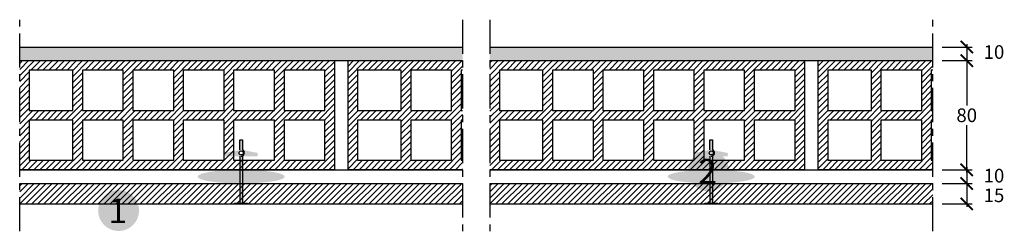
# Model space of a CAD drawing. Extents: x 11378 to 12101, y -3647 to -3492.
import ezdxf
from ezdxf.enums import TextEntityAlignment as Align

# ---------------------------------------------------------------- set-up
doc = ezdxf.new("R2010")
doc.units = 0
doc.header["$LTSCALE"] = 20
doc.header["$MEASUREMENT"] = 0
doc.header["$PDMODE"] = 34
doc.header["$PDSIZE"] = -2
doc.linetypes.add('CENTRO', pattern=[2, 1.25, -0.25, 0.25, -0.25])
doc.layers.get('0').update_dxf_attribs({"linetype": 'CONTINUOUS'})
doc.layers.get('DEFPOINTS').update_dxf_attribs({"linetype": 'CONTINUOUS'})
for name, color, linetype in [('- FIRELINE', 221, 'CONTINUOUS'), ('FILETTATURA', 9, 'CONTINUOUS'), ('Guida U 28x19x28', 5, 'CONTINUOUS'), ('Nastro adesivo', 1, 'CONTINUOUS'), ('SCRITTE', 5, 'CONTINUOUS'), ('SINUSOIDE', 7, 'CONTINUOUS'), ('testo', 1, 'CONTINUOUS')]:
    doc.layers.add(name, color=color, linetype=linetype)
doc.styles.add('BEM', font='arial.ttf')
doc.styles.get("Standard").update_dxf_attribs({"font": 'GOTHIC.TTF', "height": 10})
doc.dimstyles.new('Copia di 100', dxfattribs={"dimscale": 20, "dimtxt": 15, "dimasz": 0.35, "dimexe": 0.5, "dimexo": 0.1, "dimgap": 0.1, "dimtad": 0, "dimtih": 1, "dimtoh": 1, "dimzin": 0, "dimdsep": 46, "dimtxsty": 'Standard', "dimblk": 'ARCHTICK', "dimcen": 1, "dimdle": 0.1, "dimclrd": 7, "dimclre": 7, "dimclrt": 256, "dimadec": 0, "dimazin": 0, "dimtfac": 0.166667, "dimtofl": 0, "dimtmove": 2, "dimatfit": 2, "dimfxl": 1, "dimtolj": 1, "dimtzin": 0, "dimarcsym": 0})

# ---------------------------------------------------------------- blocks, each defined once
blk = doc.blocks.new('_ArchTick')
at = {"color": 0, "linetype": 'ByBlock', "const_width": 0.15}
blk.add_lwpolyline([(-0.5, -0.5), (0.5, 0.5)], dxfattribs=at)
blk = doc.blocks.new('*D20')
at = {"color": 7, "linetype": 'Continuous', "lineweight": -2, "transparency": 16777216}
for p, q in [((12055.29, -3522.25), (12077.29, -3522.25)), ((12073.29, -3520.25), (12073.29, -3555)), ((12073.29, -3604.25), (12073.29, -3569.5)), ((12055.29, -3602.25), (12077.29, -3602.25))]:
    blk.add_line(p, q, dxfattribs=at)
at = {"layer": 'DEFPOINTS', "color": 0, "linetype": 'Continuous', "transparency": 16777216}
for p in [(12053.29, -3522.25), (12053.29, -3602.25), (12073.29, -3602.25)]:
    blk.add_point(p, dxfattribs=at)
at = {"color": 7, "linetype": 'Continuous', "lineweight": -2, "transparency": 16777216, "xscale": 9, "yscale": 9, "zscale": 9}
for p, rotation in [((12073.29, -3522.25), 90), ((12073.29, -3602.25), 270)]:
    blk.add_blockref('_ArchTick', p, dxfattribs=dict(at, rotation=rotation))
at = {"linetype": 'Continuous', "transparency": 16777216, "insert": (12073.29, -3562.25), "char_height": 10, "attachment_point": 5}
blk.add_mtext('\\A1;80', dxfattribs=at)
blk = doc.blocks.new('*D19')
at = {"color": 7, "linetype": 'Continuous', "lineweight": -2, "transparency": 16777216}
for p, q in [((12055.29, -3612.25), (12077.29, -3612.25)), ((12073.29, -3610.25), (12073.29, -3629.25)), ((12055.29, -3627.25), (12077.29, -3627.25))]:
    blk.add_line(p, q, dxfattribs=at)
at = {"layer": 'DEFPOINTS', "color": 0, "linetype": 'Continuous', "transparency": 16777216}
for p in [(12053.29, -3612.25), (12053.29, -3627.25), (12073.29, -3627.25)]:
    blk.add_point(p, dxfattribs=at)
at = {"color": 7, "linetype": 'Continuous', "lineweight": -2, "transparency": 16777216, "xscale": 9, "yscale": 9, "zscale": 9}
for p, rotation in [((12073.29, -3612.25), 90), ((12073.29, -3627.25), 270)]:
    blk.add_blockref('_ArchTick', p, dxfattribs=dict(at, rotation=rotation))
at = {"color": 7, "linetype": 'Continuous', "transparency": 16777216, "insert": (12093.29, -3620.92), "char_height": 10, "attachment_point": 5}
blk.add_mtext('\\A1;15', dxfattribs=at)
blk = doc.blocks.new('forato 80')
at = {"linetype": 'Continuous'}
h = blk.add_hatch(dxfattribs=at)
h.set_pattern_fill('ANSI31', color=23, scale=25)
h.set_pattern_definition([(45, (4163.4548, 1330.3555), (-2.2097087, 2.2097087), [])])
h.paths.add_polyline_path([(15772.75, -2029.49), (15541.75, -2029.49), (15541.75, -2109.49), (15772.75, -2109.49)])
h.paths.add_polyline_path([(15765.75, -2065.99), (15735.75, -2065.99), (15735.75, -2036.49), (15765.75, -2036.49)], flags=16)
h.paths.add_polyline_path([(15765.75, -2072.99), (15765.75, -2102.49), (15735.75, -2102.49), (15735.75, -2072.99)], flags=16)
h.paths.add_polyline_path([(15728.75, -2065.99), (15698.75, -2065.99), (15698.75, -2036.49), (15728.75, -2036.49)], flags=16)
h.paths.add_polyline_path([(15728.75, -2072.99), (15728.75, -2102.49), (15698.75, -2102.49), (15698.75, -2072.99)], flags=16)
h.paths.add_polyline_path([(15691.75, -2065.99), (15661.75, -2065.99), (15661.75, -2036.49), (15691.75, -2036.49)], flags=16)
h.paths.add_polyline_path([(15691.75, -2072.99), (15691.75, -2102.49), (15661.75, -2102.49), (15661.75, -2072.99)], flags=16)
h.paths.add_polyline_path([(15654.75, -2065.99), (15624.75, -2065.99), (15624.75, -2036.49), (15654.75, -2036.49)], flags=16)
h.paths.add_polyline_path([(15654.75, -2072.99), (15654.75, -2102.49), (15624.75, -2102.49), (15624.75, -2072.99)], flags=16)
h.paths.add_polyline_path([(15617.75, -2065.99), (15587.75, -2065.99), (15587.75, -2036.49), (15617.75, -2036.49)], flags=16)
h.paths.add_polyline_path([(15617.75, -2072.99), (15617.75, -2102.49), (15587.75, -2102.49), (15587.75, -2072.99)], flags=16)
h.paths.add_polyline_path([(15580.75, -2065.99), (15548.75, -2065.99), (15548.75, -2036.49), (15580.75, -2036.49)], flags=16)
h.paths.add_polyline_path([(15580.75, -2072.99), (15580.75, -2102.49), (15548.75, -2102.49), (15548.75, -2072.99)], flags=16)
h.paths.add_polyline_path([(15865.75, -2036.49), (15866.75, -2036.49), (15866.75, -2029.49), (15782.75, -2029.49), (15782.75, -2109.49), (15866.75, -2109.49), (15866.75, -2102.49), (15865.75, -2102.49), (15865.75, -2072.99), (15866.75, -2072.99), (15866.75, -2065.99), (15865.75, -2065.99)])
h.paths.add_polyline_path([(15789.75, -2036.49), (15821.75, -2036.49), (15821.75, -2065.99), (15789.75, -2065.99)], flags=16)
h.paths.add_polyline_path([(15789.75, -2072.99), (15821.75, -2072.99), (15821.75, -2102.49), (15789.75, -2102.49)], flags=16)
h.paths.add_polyline_path([(15828.75, -2036.49), (15858.75, -2036.49), (15858.75, -2065.99), (15828.75, -2065.99)], flags=16)
h.paths.add_polyline_path([(15828.75, -2072.99), (15858.75, -2072.99), (15858.75, -2102.49), (15828.75, -2102.49)], flags=16)
h.paths.add_polyline_path([(16117.75, -2029.49), (15886.75, -2029.49), (15886.75, -2109.49), (16117.75, -2109.49)])
h.paths.add_polyline_path([(15932.75, -2036.49), (15962.75, -2036.49), (15962.75, -2065.99), (15932.75, -2065.99)], flags=16)
h.paths.add_polyline_path([(15925.75, -2065.99), (15893.75, -2065.99), (15893.75, -2036.49), (15925.75, -2036.49)], flags=16)
h.paths.add_polyline_path([(15932.75, -2072.99), (15962.75, -2072.99), (15962.75, -2102.49), (15932.75, -2102.49)], flags=16)
h.paths.add_polyline_path([(15925.75, -2072.99), (15925.75, -2102.49), (15893.75, -2102.49), (15893.75, -2072.99)], flags=16)
h.paths.add_polyline_path([(15969.75, -2036.49), (15999.75, -2036.49), (15999.75, -2065.99), (15969.75, -2065.99)], flags=16)
h.paths.add_polyline_path([(15969.75, -2072.99), (15999.75, -2072.99), (15999.75, -2102.49), (15969.75, -2102.49)], flags=16)
h.paths.add_polyline_path([(16006.75, -2036.49), (16036.75, -2036.49), (16036.75, -2065.99), (16006.75, -2065.99)], flags=16)
h.paths.add_polyline_path([(16006.75, -2072.99), (16036.75, -2072.99), (16036.75, -2102.49), (16006.75, -2102.49)], flags=16)
h.paths.add_polyline_path([(16043.75, -2036.49), (16073.75, -2036.49), (16073.75, -2065.99), (16043.75, -2065.99)], flags=16)
h.paths.add_polyline_path([(16043.75, -2072.99), (16073.75, -2072.99), (16073.75, -2102.49), (16043.75, -2102.49)], flags=16)
h.paths.add_polyline_path([(16080.75, -2036.49), (16110.75, -2036.49), (16110.75, -2065.99), (16080.75, -2065.99)], flags=16)
h.paths.add_polyline_path([(16080.75, -2072.99), (16110.75, -2072.99), (16110.75, -2102.49), (16080.75, -2102.49)], flags=16)
h.paths.add_polyline_path([(16211.75, -2065.99), (16210.75, -2065.99), (16210.75, -2036.49), (16211.75, -2036.49), (16211.75, -2029.49), (16127.75, -2029.49), (16127.75, -2109.49), (16211.75, -2109.49), (16211.75, -2102.49), (16210.75, -2102.49), (16210.75, -2072.99), (16211.75, -2072.99)])
h.paths.add_polyline_path([(16173.75, -2065.99), (16173.75, -2036.49), (16203.75, -2036.49), (16203.75, -2065.99)], flags=16)
h.paths.add_polyline_path([(16203.75, -2072.99), (16203.75, -2102.49), (16173.75, -2102.49), (16173.75, -2072.99)], flags=16)
h.paths.add_polyline_path([(16166.75, -2065.99), (16134.75, -2065.99), (16134.75, -2036.49), (16166.75, -2036.49)], flags=16)
h.paths.add_polyline_path([(16166.75, -2072.99), (16166.75, -2102.49), (16134.75, -2102.49), (16134.75, -2072.99)], flags=16)
at = {"color": 23, "linetype": 'Continuous'}
for points in [[(15541.75, -2029.49), (15772.75, -2029.49), (15772.75, -2109.49), (15541.75, -2109.49)], [(15866.75, -2109.49), (15782.75, -2109.49), (15782.75, -2029.49), (15866.75, -2029.49)], [(15886.75, -2029.49), (16117.75, -2029.49), (16117.75, -2109.49), (15886.75, -2109.49)], [(16211.75, -2109.49), (16127.75, -2109.49), (16127.75, -2029.49), (16211.75, -2029.49)], [(15866.75, -2036.49), (15865.75, -2036.49), (15865.75, -2065.99), (15866.75, -2065.99)], [(16211.75, -2036.49), (16210.75, -2036.49), (16210.75, -2065.99), (16211.75, -2065.99)], [(15866.75, -2072.99), (15865.75, -2072.99), (15865.75, -2102.49), (15866.75, -2102.49)], [(16211.75, -2072.99), (16210.75, -2072.99), (16210.75, -2102.49), (16211.75, -2102.49)]]:
    blk.add_lwpolyline(points, dxfattribs=at)
for points in [[(15548.75, -2065.99), (15580.75, -2065.99), (15580.75, -2036.49), (15548.75, -2036.49)], [(15587.75, -2036.49), (15587.75, -2065.99), (15617.75, -2065.99), (15617.75, -2036.49)], [(15624.75, -2036.49), (15624.75, -2065.99), (15654.75, -2065.99), (15654.75, -2036.49)], [(15661.75, -2036.49), (15661.75, -2065.99), (15691.75, -2065.99), (15691.75, -2036.49)], [(15698.75, -2036.49), (15698.75, -2065.99), (15728.75, -2065.99), (15728.75, -2036.49)], [(15735.75, -2036.49), (15735.75, -2065.99), (15765.75, -2065.99), (15765.75, -2036.49)], [(15789.75, -2065.99), (15821.75, -2065.99), (15821.75, -2036.49), (15789.75, -2036.49)], [(15828.75, -2036.49), (15828.75, -2065.99), (15858.75, -2065.99), (15858.75, -2036.49)], [(15893.75, -2065.99), (15925.75, -2065.99), (15925.75, -2036.49), (15893.75, -2036.49)], [(15932.75, -2036.49), (15932.75, -2065.99), (15962.75, -2065.99), (15962.75, -2036.49)], [(15969.75, -2036.49), (15969.75, -2065.99), (15999.75, -2065.99), (15999.75, -2036.49)], [(16006.75, -2036.49), (16006.75, -2065.99), (16036.75, -2065.99), (16036.75, -2036.49)], [(16043.75, -2036.49), (16043.75, -2065.99), (16073.75, -2065.99), (16073.75, -2036.49)], [(16080.75, -2036.49), (16080.75, -2065.99), (16110.75, -2065.99), (16110.75, -2036.49)], [(16134.75, -2065.99), (16166.75, -2065.99), (16166.75, -2036.49), (16134.75, -2036.49)], [(16173.75, -2036.49), (16173.75, -2065.99), (16203.75, -2065.99), (16203.75, -2036.49)], [(15548.75, -2102.49), (15580.75, -2102.49), (15580.75, -2072.99), (15548.75, -2072.99)], [(15587.75, -2072.99), (15587.75, -2102.49), (15617.75, -2102.49), (15617.75, -2072.99)], [(15624.75, -2072.99), (15624.75, -2102.49), (15654.75, -2102.49), (15654.75, -2072.99)], [(15661.75, -2072.99), (15661.75, -2102.49), (15691.75, -2102.49), (15691.75, -2072.99)], [(15698.75, -2072.99), (15698.75, -2102.49), (15728.75, -2102.49), (15728.75, -2072.99)], [(15735.75, -2072.99), (15735.75, -2102.49), (15765.75, -2102.49), (15765.75, -2072.99)], [(15789.75, -2102.49), (15821.75, -2102.49), (15821.75, -2072.99), (15789.75, -2072.99)], [(15828.75, -2072.99), (15828.75, -2102.49), (15858.75, -2102.49), (15858.75, -2072.99)], [(15893.75, -2102.49), (15925.75, -2102.49), (15925.75, -2072.99), (15893.75, -2072.99)], [(15932.75, -2072.99), (15932.75, -2102.49), (15962.75, -2102.49), (15962.75, -2072.99)], [(15969.75, -2072.99), (15969.75, -2102.49), (15999.75, -2102.49), (15999.75, -2072.99)], [(16006.75, -2072.99), (16006.75, -2102.49), (16036.75, -2102.49), (16036.75, -2072.99)], [(16043.75, -2072.99), (16043.75, -2102.49), (16073.75, -2102.49), (16073.75, -2072.99)], [(16080.75, -2072.99), (16080.75, -2102.49), (16110.75, -2102.49), (16110.75, -2072.99)], [(16134.75, -2102.49), (16166.75, -2102.49), (16166.75, -2072.99), (16134.75, -2072.99)], [(16173.75, -2072.99), (16173.75, -2102.49), (16203.75, -2102.49), (16203.75, -2072.99)]]:
    blk.add_lwpolyline(points, close=True, dxfattribs=at)
blk = doc.blocks.new('*D22')
at = {"color": 7, "linetype": 'Continuous', "lineweight": -2, "transparency": 16777216}
for p, q in [((12073.29, -3510.25), (12073.29, -3524.25)), ((12055.29, -3512.25), (12077.29, -3512.25)), ((12055.29, -3522.25), (12077.29, -3522.25))]:
    blk.add_line(p, q, dxfattribs=at)
at = {"layer": 'DEFPOINTS', "color": 0, "linetype": 'Continuous', "transparency": 16777216}
for p in [(12053.29, -3512.25), (12053.29, -3522.25), (12073.29, -3522.25)]:
    blk.add_point(p, dxfattribs=at)
at = {"color": 7, "linetype": 'Continuous', "lineweight": -2, "transparency": 16777216, "xscale": 9, "yscale": 9, "zscale": 9}
for p, rotation in [((12073.29, -3512.25), 90), ((12073.29, -3522.25), 270)]:
    blk.add_blockref('_ArchTick', p, dxfattribs=dict(at, rotation=rotation))
at = {"color": 7, "linetype": 'Continuous', "transparency": 16777216, "insert": (12093.29, -3515.91), "char_height": 10, "attachment_point": 5}
blk.add_mtext('\\A1;10', dxfattribs=at)
blk = doc.blocks.new('*D23')
at = {"color": 7, "linetype": 'Continuous', "lineweight": -2, "transparency": 16777216}
for p, q in [((12055.29, -3602.25), (12077.29, -3602.25)), ((12073.29, -3600.25), (12073.29, -3614.25)), ((12055.29, -3612.25), (12077.29, -3612.25))]:
    blk.add_line(p, q, dxfattribs=at)
at = {"layer": 'DEFPOINTS', "color": 0, "linetype": 'Continuous', "transparency": 16777216}
for p in [(12053.29, -3602.25), (12053.29, -3612.25), (12073.29, -3612.25)]:
    blk.add_point(p, dxfattribs=at)
at = {"color": 7, "linetype": 'Continuous', "lineweight": -2, "transparency": 16777216, "xscale": 9, "yscale": 9, "zscale": 9}
for p, rotation in [((12073.29, -3602.25), 90), ((12073.29, -3612.25), 270)]:
    blk.add_blockref('_ArchTick', p, dxfattribs=dict(at, rotation=rotation))
at = {"color": 7, "linetype": 'Continuous', "transparency": 16777216, "insert": (12093.29, -3606.48), "char_height": 10, "attachment_point": 5}
blk.add_mtext('\\A1;10', dxfattribs=at)
blk = doc.blocks.new('#')
at = {"layer": 'testo', "true_color": 0x17428c}
h = blk.add_hatch(color=156, dxfattribs=at)
h.dxf.hatch_style = 1
h.paths.add_polyline_path([(-14.39, -0.1, 1), (15.61, -0.1, 1)])
at = {"layer": 'SCRITTE', "color": 7, "linetype": 'Continuous', "true_color": 0xffffff, "style": 'BEM'}
blk.add_attdef('#', text='', height=18, dxfattribs=at).set_placement((-0.01, -9.33), align=Align.CENTER)

msp = doc.modelspace()

# ---------------------------------------------------------------- hatches: boundary and pattern name
at = {"layer": '- FIRELINE', "linetype": 'Continuous'}
h = msp.add_hatch(dxfattribs=at)
h.set_pattern_fill('ANSI31', color=256, scale=25)
h.set_pattern_definition([(45, (-926.4118, 0), (-2.2097087, 2.2097087), [])])
h.paths.add_polyline_path([(11378.29, -3612.25), (11378.29, -3627.25), (11703.29, -3627.25), (11703.29, -3612.25)])
h = msp.add_hatch(dxfattribs=at)
h.set_pattern_fill('ANSI31', color=256, scale=25)
h.set_pattern_definition([(45, (-581.4118, 4e-12), (-2.2097087, 2.2097087), [])])
h.paths.add_polyline_path([(12048.29, -3612.25), (11723.29, -3612.25), (11723.29, -3627.25), (12048.29, -3627.25)])
at = {"layer": 'FILETTATURA', "linetype": 'Continuous', "true_color": 0xd9d9d9}
h = msp.add_hatch(color=254, dxfattribs=at)
edge = h.paths.add_edge_path()
edge.add_ellipse((11540.79, -3607.21), major_axis=(32.01, 0), ratio=0.156211, start_angle=0, end_angle=360, ccw=False)
h = msp.add_hatch(color=254, dxfattribs=at)
edge = h.paths.add_edge_path()
edge.add_ellipse((11885.79, -3607.21), major_axis=(32.01, 0), ratio=0.156211, start_angle=0, end_angle=360, ccw=False)
at = {"layer": 'Guida U 28x19x28'}
h = msp.add_hatch(color=9, dxfattribs=at)
h.paths.add_polyline_path([(11541.75, -3587.65), (11541.75, -3587.65, -0.654654), (11541.75, -3592.05), (11541.75, -3592.25), (11552.79, -3592.25), (11553.1, -3589.92)])
h.paths.add_polyline_path([(11541.75, -3580.24), (11539.83, -3580.24), (11539.83, -3587.65), (11540.79, -3587.45), (11541.75, -3587.65), (11541.75, -3587.25)])
h.paths.add_polyline_path([(11541.75, -3592.05, -0.103244), (11540.79, -3592.25), (11541.75, -3592.25)])
h.paths.add_polyline_path([(11541.75, -3592.25), (11540.79, -3592.25), (11539.83, -3592.25), (11539.83, -3626.77), (11541.75, -3626.77)])
h.paths.add_polyline_path([(11545.59, -3626.77), (11535.99, -3626.77), (11535.99, -3627.25), (11545.59, -3627.25)])
h = msp.add_hatch(color=9, dxfattribs=at)
h.paths.add_polyline_path([(11886.75, -3587.65), (11886.75, -3587.65, -0.654654), (11886.75, -3592.05), (11886.75, -3592.25), (11897.79, -3592.25), (11898.1, -3589.92)])
h.paths.add_polyline_path([(11886.75, -3580.24), (11884.83, -3580.24), (11884.83, -3587.65), (11885.79, -3587.45), (11886.75, -3587.65), (11886.75, -3587.25)])
h.paths.add_polyline_path([(11886.75, -3592.05, -0.103244), (11885.79, -3592.25), (11886.75, -3592.25)])
h.paths.add_polyline_path([(11886.75, -3592.25), (11885.79, -3592.25), (11884.83, -3592.25), (11884.83, -3626.77), (11886.75, -3626.77)])
h.paths.add_polyline_path([(11890.59, -3626.77), (11880.99, -3626.77), (11880.99, -3627.25), (11890.59, -3627.25)])
h = msp.add_hatch(color=9, dxfattribs=at)
h.paths.add_polyline_path([(11542.3, -3589.85, 1), (11539.29, -3589.85, 1)], flags=16)
h.paths.add_polyline_path([(11540.79, -3592.25, 1.219804), (11539.87, -3587.64), (11528.48, -3589.92), (11528.79, -3592.25)])
h = msp.add_hatch(color=9, dxfattribs=at)
h.paths.add_polyline_path([(11887.3, -3589.85, 1), (11884.29, -3589.85, 1)], flags=16)
h.paths.add_polyline_path([(11885.79, -3592.25, 1.219804), (11884.87, -3587.64), (11873.48, -3589.92), (11873.79, -3592.25)])
h = msp.add_hatch(color=9, dxfattribs=at)
h.paths.add_polyline_path([(11887.3, -3589.85, 1), (11884.29, -3589.85, 1)], flags=16)
h.paths.add_polyline_path([(11885.79, -3592.25, 1.219804), (11884.87, -3587.64), (11873.48, -3589.92), (11873.79, -3592.25)])
at = {"layer": 'Nastro adesivo', "linetype": 'Continuous', "true_color": 0x000000}
h = msp.add_hatch(dxfattribs=at)
h.set_pattern_fill('AR-SAND', color=18, scale=3)
h.set_pattern_definition([(37.5, (0, 0), (-0.18898, 5.7804713), [0, -4.56, 0, -5.1, 0, -4.875]), (7.5, (0, 0), (5.30933, 8.466438), [0, -2.46, 0, -4.11, 0, -1.575]), (327.5, (-3.69, 0), (9.3424256, 0.0169772), [0, -1.5, 0, -5.4, 0, -7.05]), (317.5, (-3.69, 0), (9.01838, 2.6330267), [0, -0.75, 0, -3.54, 0, -4.05])])
h.paths.add_polyline_path([(11703.29, -3512.25), (11378.29, -3512.25), (11378.29, -3522.25), (11609.29, -3522.25), (11619.29, -3522.25), (11619.29, -3522.25), (11703.29, -3522.25)])
h.paths.add_polyline_path([(12048.29, -3512.25), (11723.29, -3512.25), (11723.29, -3522.25), (11954.29, -3522.25), (11964.29, -3522.25), (11964.29, -3522.25), (12048.29, -3522.25)])

# ---------------------------------------------------------------- linework, layer by layer
at = {"color": 0, "linetype": 'Continuous'}
for p, q in [((11378.29, -3512.25), (11703.29, -3512.25)), ((11723.29, -3512.25), (12048.29, -3512.25)), ((11378.29, -3522.25), (11703.29, -3522.25)), ((11723.29, -3522.25), (12048.29, -3522.25)), ((11378.29, -3602.25), (11703.29, -3602.25)), ((11723.29, -3602.25), (12048.29, -3602.25)), ((11378.29, -3612.25), (11703.29, -3612.25)), ((11723.29, -3612.25), (12048.29, -3612.25)), ((11378.29, -3627.25), (11703.29, -3627.25)), ((11723.29, -3627.25), (12048.29, -3627.25))]:
    msp.add_line(p, q, dxfattribs=at)
for p, q in [((11539.83, -3580.24), (11541.75, -3580.24)), ((11539.83, -3587.65), (11539.83, -3580.24)), ((11541.75, -3580.24), (11541.75, -3587.65)), ((11884.83, -3580.24), (11886.75, -3580.24)), ((11884.83, -3587.65), (11884.83, -3580.24)), ((11884.83, -3580.24), (11886.75, -3580.24)), ((11884.83, -3587.65), (11884.83, -3580.24)), ((11886.75, -3580.24), (11886.75, -3587.65)), ((11886.75, -3580.24), (11886.75, -3587.65)), ((11541.75, -3587.25), (11541.75, -3587.65)), ((11886.75, -3587.25), (11886.75, -3587.65)), ((11886.75, -3587.25), (11886.75, -3587.65)), ((11539.83, -3592.25), (11539.83, -3626.77)), ((11541.75, -3592.25), (11541.75, -3626.77)), ((11884.83, -3592.25), (11884.83, -3626.77)), ((11886.75, -3592.25), (11886.75, -3626.77)), ((11535.99, -3627.25), (11535.99, -3626.77)), ((11535.99, -3626.77), (11545.59, -3626.77)), ((11545.59, -3627.25), (11535.99, -3627.25)), ((11545.59, -3627.25), (11545.59, -3626.77)), ((11880.99, -3627.25), (11880.99, -3626.77)), ((11880.99, -3626.77), (11890.59, -3626.77)), ((11890.59, -3627.25), (11880.99, -3627.25)), ((11890.59, -3627.25), (11890.59, -3626.77))]:
    msp.add_line(p, q)
for centre in [(11540.79, -3589.85), (11885.79, -3589.85), (11885.79, -3589.85)]:
    msp.add_circle(centre, 1.51)
for centre in [(11540.79, -3589.85), (11885.79, -3589.85), (11885.79, -3589.85)]:
    msp.add_arc(centre, 2.4, 270, 67.38014)
at = {"layer": 'SINUSOIDE', "linetype": 'CENTRO'}
for p, q in [((11378.29, -3647.25), (11378.29, -3492.25)), ((11703.29, -3492.25), (11703.29, -3647.25)), ((11723.29, -3492.25), (11723.29, -3647.25)), ((12048.29, -3647.25), (12048.29, -3492.25))]:
    msp.add_line(p, q, dxfattribs=at)
at = {"layer": 'testo', "color": 5}
for p, q in [((11541.75, -3587.65), (11541.75, -3587.65)), ((11886.75, -3587.65), (11886.75, -3587.65)), ((11886.75, -3587.65), (11886.75, -3587.65))]:
    msp.add_line(p, q, dxfattribs=at)

# ---------------------------------------------------------------- block references
at = {"color": 23, "linetype": 'Continuous'}
msp.add_blockref('forato 80', (-4163.45, -1492.76), dxfattribs=at)
at = {"layer": 'SCRITTE', "linetype": 'Continuous'}
for p, values in [((11883.15, -3602.93), {'#': '2'}), ((11450.26, -3631.97), {'#': '1'})]:
    msp.add_blockref('#', p, dxfattribs=at).add_auto_attribs(values)

# ---------------------------------------------------------------- dimensions: what is measured, and where the dimension line sits
at = {"linetype": 'Continuous'}
for base, p1, p2, picture, middle in [((12073.29, -3522.25), (12053.29, -3512.25), (12053.29, -3522.25), '*D22', (12093.29, -3515.91)), ((12073.29, -3612.25), (12053.29, -3602.25), (12053.29, -3612.25), '*D23', (12093.29, -3606.48)), ((12073.29, -3627.25), (12053.29, -3612.25), (12053.29, -3627.25), '*D19', (12093.29, -3620.92))]:
    dim = msp.add_linear_dim(base=base, p1=p1, p2=p2, angle=90, dimstyle='Copia di 100', override={"dimtxt": 10, "dimasz": 0.45, "dimexe": 0.2, "dimdec": 1, "dimzin": 8, "dimdsep": 44, "dimcen": 1.1, "dimclrt": 7, "dimtdec": 1}, dxfattribs=at)
    dim.commit()
    dim.dimension.update_dxf_attribs({"geometry": picture, "text_midpoint": middle, "dimtype": 160})
dim = msp.add_linear_dim(base=(12073.29, -3602.25), p1=(12053.29, -3522.25), p2=(12053.29, -3602.25), angle=90, text='80', dimstyle='Copia di 100', override={"dimtxt": 9, "dimasz": 0.45, "dimexe": 0.2, "dimdec": 0, "dimdsep": 44, "dimcen": 1.1, "dimtdec": 1}, dxfattribs=at)
dim.commit()
dim.dimension.update_dxf_attribs({"geometry": '*D20', "text_midpoint": (12073.29, -3562.25)})

doc.saveas('drawing.dxf')
